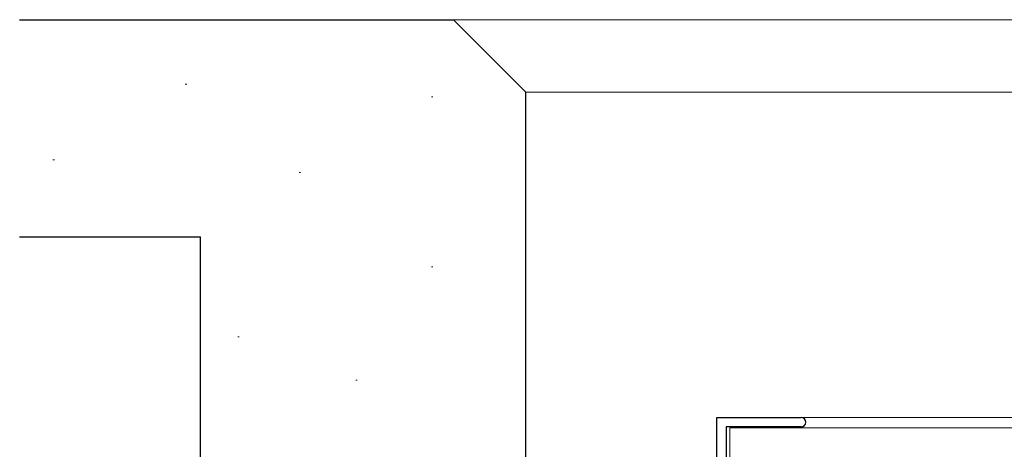
# Model space of a CAD drawing. Extents: x 0 to 793, y 0 to 564.
# Drawn here: x 274 to 410, y 209 to 269 of the extents above; entities that cross this region are included whole.
import ezdxf

# ---------------------------------------------------------------- set-up
doc = ezdxf.new("R2010")
doc.units = 0
for name, color, linetype in [('YKK_11', 7, 'CONTINUOUS'), ('YKK_12', 2, 'CONTINUOUS'), ('YSS_K', 3, 'CONTINUOUS')]:
    doc.layers.add(name, color=color, linetype=linetype)

msp = doc.modelspace()

# ---------------------------------------------------------------- linework, layer by layer
at = {"layer": 'YKK_11', "color": 7, "linetype": 'Continuous', "lineweight": 30}
for p, q in [((370.31, 213.61), (381.96, 213.61)), ((370.31, 198.81), (370.31, 213.61)), ((371.61, 212.31), (371.61, 194.61)), ((381.96, 212.31), (371.61, 212.31))]:
    msp.add_line(p, q, dxfattribs=at)
msp.add_arc((381.96, 212.96), 0.65, 270, 90, dxfattribs=at)
at = {"layer": 'YKK_12', "color": 2, "linetype": 'Continuous', "lineweight": 13}
for p, q in [((381.96, 213.61), (519.6, 213.61)), ((372.11, 212.21), (372.11, 194.61)), ((372.11, 212.21), (519.6, 212.21))]:
    msp.add_line(p, q, dxfattribs=at)
at = {"layer": 'YSS_K', "color": 3, "linetype": 'Continuous', "lineweight": 30}
for p, q in [((273.9, 268.61), (333.9, 268.61)), ((343.9, 258.61), (333.9, 268.61)), ((343.9, 193.61), (343.9, 258.61)), ((273.9, 238.61), (298.9, 238.61)), ((298.9, 118.61), (298.9, 238.61))]:
    msp.add_line(p, q, dxfattribs=at)
at = {"layer": 'YSS_K', "color": 3, "linetype": 'Continuous', "lineweight": 13}
for p, q in [((333.9, 268.61), (691.3, 268.61)), ((297, 259.68), (296.8, 259.68)), ((331.05, 257.95), (330.85, 257.95)), ((681.3, 258.61), (343.9, 258.61)), ((278.7, 249.23), (278.5, 249.23)), ((312.76, 247.5), (312.56, 247.5)), ((331.05, 234.43), (330.85, 234.43)), ((304.27, 224.75), (304.07, 224.75)), ((320.6, 218.76), (320.4, 218.76))]:
    msp.add_line(p, q, dxfattribs=at)

doc.saveas('drawing.dxf')
